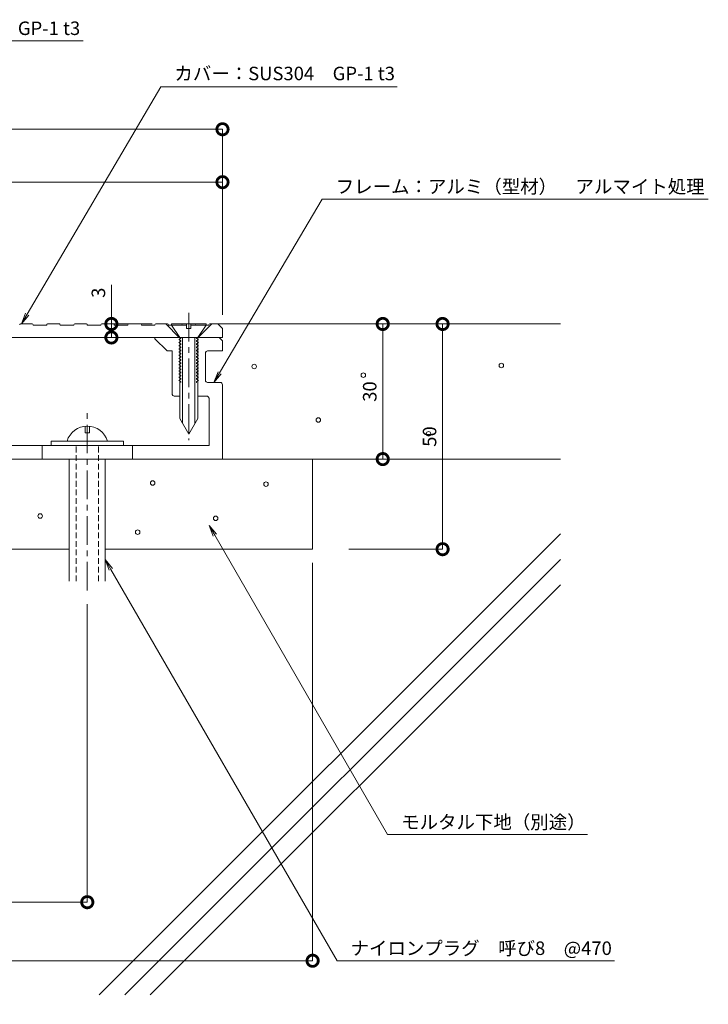
# Model space of a CAD drawing. Units: millimetres. Extents: x 2977 to 3513, y 281 to 510.
# Drawn here: x 3360 to 3513, y 292 to 510 of the extents above; entities that cross this region are included whole.
import ezdxf
from ezdxf import colors
from ezdxf.entities.mleader import LeaderData, LeaderLine
from ezdxf.math import Vec2, Vec3

# ---------------------------------------------------------------- set-up
doc = ezdxf.new("R2010")
doc.units = ezdxf.units.MM
doc.header["$LTSCALE"] = 0.2
doc.header["$PDMODE"] = 67
doc.linetypes.add('CENTER', pattern=[50.8, 31.75, -6.35, 6.35, -6.35])
doc.linetypes.add('HIDDEN', pattern=[9.525, 6.35, -3.175])
for name, color, linetype, lineweight in [('(KE)ねじ・ボルトナット・アンカーボルト', 2, 'Continuous', 13), ('(KE)フレーム(シート受・位置決め)', 2, 'Continuous', 13), ('(KE)モルタル', 6, 'Continuous', 13), ('(KE)寸法', 7, 'Continuous', 9), ('(KE)文字', 7, 'Continuous', 13), ('(KE)本体(パネル・カバー・ジョイントPL)', 3, 'Continuous', 13), ('(KE)躯体', 6, 'Continuous', 13)]:
    doc.layers.add(name, color=color, linetype=linetype, lineweight=lineweight)
doc.styles.add('(K)文字_異尺度_H3.0-1.0', font='txt', dxfattribs={"height": 3})
doc.dimstyles.new('kaneso異尺度対応_H3.0(S5.0)', dxfattribs={"dimscale": 6, "dimtxt": 3, "dimasz": 5, "dimexe": 0, "dimexo": 3, "dimgap": 1, "dimtad": 1, "dimdec": 1, "dimdsep": 46, "dimtxsty": '(K)文字_異尺度_H3.0-1.0', "dimblk": 'DOTSMALL', "dimcen": 0, "dimclrt": 2, "dimadec": 0, "dimazin": 0, "dimtfac": 1, "dimtdec": 1, "dimtmove": 1, "dimatfit": 3, "dimldrblk": 'DOTSMALL', "dimfxl": 1, "dimtfill": 1, "dimlwd": 9, "dimlwe": 9, "dimarcsym": 0})

# ---------------------------------------------------------------- blocks, each defined once
blk = doc.blocks.new('_DotSmall')
at = {"color": 0, "linetype": 'ByBlock', "const_width": 0.5}
blk.add_lwpolyline([(-0.0625, 0, 1), (0.0625, 0, 1)], format="xyb", close=True, dxfattribs=at)
blk = doc.blocks.new('*D8')
at = {"layer": '(KE)寸法', "color": 0, "lineweight": 9, "transparency": 16777216}
for p, q in [((3055.45, 444.55), (3055.45, 485.78)), ((3055.45, 485.78), (3405.45, 485.78)), ((3405.45, 444.55), (3405.45, 485.78))]:
    blk.add_line(p, q, dxfattribs=at)
at = {"layer": 'Defpoints', "color": 0, "transparency": 16777216}
for p in [(3405.45, 485.78), (3055.45, 441.55), (3405.45, 441.55)]:
    blk.add_point(p, dxfattribs=at)
at = {"layer": '(KE)寸法', "color": 0, "lineweight": 9, "transparency": 16777216, "xscale": 5, "yscale": 5, "zscale": 5, "rotation": 180}
blk.add_blockref('_DotSmall', (3055.45, 485.78), dxfattribs=at)
at = {"layer": '(KE)寸法', "color": 0, "lineweight": 9, "transparency": 16777216, "xscale": 5, "yscale": 5, "zscale": 5}
blk.add_blockref('_DotSmall', (3405.45, 485.78), dxfattribs=at)
at = {"layer": '(KE)寸法', "color": 2, "transparency": 16777216, "insert": (3230.45, 488.28), "char_height": 3, "attachment_point": 5, "style": '(K)文字_異尺度_H3.0-1.0', "bg_fill": 3, "box_fill_scale": 1.1, "bg_fill_color": 256, "bg_fill_true_color": 13158600, "bg_fill_transparency": 0}
blk.add_mtext('350', dxfattribs=at)
blk = doc.blocks.new('*D11')
at = {"layer": '(KE)寸法', "color": 0, "lineweight": 9, "transparency": 16777216}
for p, q in [((3305.45, 444.55), (3305.45, 474.03)), ((3305.45, 474.03), (3405.45, 474.03)), ((3405.45, 444.55), (3405.45, 474.03))]:
    blk.add_line(p, q, dxfattribs=at)
at = {"layer": 'Defpoints', "color": 0, "transparency": 16777216}
for p in [(3405.45, 474.03), (3305.45, 441.55), (3405.45, 441.55)]:
    blk.add_point(p, dxfattribs=at)
at = {"layer": '(KE)寸法', "color": 0, "lineweight": 9, "transparency": 16777216, "xscale": 5, "yscale": 5, "zscale": 5, "rotation": 180}
blk.add_blockref('_DotSmall', (3305.45, 474.03), dxfattribs=at)
at = {"layer": '(KE)寸法', "color": 0, "lineweight": 9, "transparency": 16777216, "xscale": 5, "yscale": 5, "zscale": 5}
blk.add_blockref('_DotSmall', (3405.45, 474.03), dxfattribs=at)
at = {"layer": '(KE)寸法', "color": 2, "transparency": 16777216, "insert": (3355.45, 476.53), "char_height": 3, "attachment_point": 5, "style": '(K)文字_異尺度_H3.0-1.0', "bg_fill": 3, "box_fill_scale": 1.1, "bg_fill_color": 256, "bg_fill_true_color": 13158600, "bg_fill_transparency": 0}
blk.add_mtext('100', dxfattribs=at)
blk = doc.blocks.new('*D14')
at = {"layer": '(KE)寸法', "color": 0, "lineweight": 9, "transparency": 16777216}
for p, q in [((3035.45, 389.55), (3035.45, 301.18)), ((3425.45, 389.55), (3425.45, 301.18)), ((3035.45, 301.18), (3425.45, 301.18))]:
    blk.add_line(p, q, dxfattribs=at)
at = {"layer": 'Defpoints', "color": 0, "transparency": 16777216}
for p in [(3035.45, 392.55), (3425.45, 392.55), (3425.45, 301.18)]:
    blk.add_point(p, dxfattribs=at)
at = {"layer": '(KE)寸法', "color": 0, "lineweight": 9, "transparency": 16777216, "xscale": 5, "yscale": 5, "zscale": 5, "rotation": 180}
blk.add_blockref('_DotSmall', (3035.45, 301.18), dxfattribs=at)
at = {"layer": '(KE)寸法', "color": 0, "lineweight": 9, "transparency": 16777216, "xscale": 5, "yscale": 5, "zscale": 5}
blk.add_blockref('_DotSmall', (3425.45, 301.18), dxfattribs=at)
at = {"layer": '(KE)寸法', "color": 2, "transparency": 16777216, "insert": (3230.45, 303.68), "char_height": 3, "attachment_point": 5, "style": '(K)文字_異尺度_H3.0-1.0', "bg_fill": 3, "box_fill_scale": 1.1, "bg_fill_color": 256, "bg_fill_true_color": 13158600, "bg_fill_transparency": 0}
blk.add_mtext('390', dxfattribs=at)
blk = doc.blocks.new('_Open')
at = {"color": 0, "linetype": 'ByBlock', "lineweight": -2}
for p, q in [((-1, 0.167), (0, 0)), ((-1, -0.167), (0, 0)), ((0, 0), (-1, 0))]:
    blk.add_line(p, q, dxfattribs=at)
blk = doc.blocks.new('*D15')
at = {"layer": '(KE)寸法', "color": 0, "lineweight": 9, "transparency": 16777216}
for p, q in [((3407.45, 442.55), (3441.01, 442.55)), ((3441.01, 442.55), (3441.01, 412.55)), ((3423.45, 412.55), (3441.01, 412.55))]:
    blk.add_line(p, q, dxfattribs=at)
at = {"layer": 'Defpoints', "color": 0, "transparency": 16777216}
for p in [(3404.45, 442.55), (3420.45, 412.55), (3441.01, 412.55)]:
    blk.add_point(p, dxfattribs=at)
at = {"layer": '(KE)寸法', "color": 0, "lineweight": 9, "transparency": 16777216, "xscale": 5, "yscale": 5, "zscale": 5}
for p, rotation in [((3441.01, 442.55), 90), ((3441.01, 412.55), 270)]:
    blk.add_blockref('_DotSmall', p, dxfattribs=dict(at, rotation=rotation))
at = {"layer": '(KE)寸法', "color": 2, "transparency": 16777216, "insert": (3438.51, 427.55), "char_height": 3, "attachment_point": 5, "rotation": 90, "style": '(K)文字_異尺度_H3.0-1.0', "bg_fill": 3, "box_fill_scale": 1.1, "bg_fill_color": 256, "bg_fill_true_color": 13158600, "bg_fill_transparency": 0}
blk.add_mtext('30', dxfattribs=at)
blk = doc.blocks.new('*D16')
at = {"layer": '(KE)寸法', "color": 0, "lineweight": 9, "transparency": 16777216}
for p, q in [((3407.45, 442.55), (3454.29, 442.55)), ((3454.29, 392.55), (3454.29, 442.55)), ((3433.45, 392.55), (3454.29, 392.55))]:
    blk.add_line(p, q, dxfattribs=at)
at = {"layer": 'Defpoints', "color": 0, "transparency": 16777216}
for p in [(3404.45, 442.55), (3454.29, 442.55), (3430.45, 392.55)]:
    blk.add_point(p, dxfattribs=at)
at = {"layer": '(KE)寸法', "color": 0, "lineweight": 9, "transparency": 16777216, "xscale": 5, "yscale": 5, "zscale": 5}
for p, rotation in [((3454.29, 442.55), 90), ((3454.29, 392.55), 270)]:
    blk.add_blockref('_DotSmall', p, dxfattribs=dict(at, rotation=rotation))
at = {"layer": '(KE)寸法', "color": 2, "transparency": 16777216, "insert": (3451.79, 417.55), "char_height": 3, "attachment_point": 5, "rotation": 90, "style": '(K)文字_異尺度_H3.0-1.0', "bg_fill": 3, "box_fill_scale": 1.1, "bg_fill_color": 256, "bg_fill_true_color": 13158600, "bg_fill_transparency": 0}
blk.add_mtext('50', dxfattribs=at)
blk = doc.blocks.new('*D17')
at = {"layer": '(KE)寸法', "color": 0, "lineweight": 9, "transparency": 16777216}
for p, q in [((3380.8, 451.25), (3380.8, 442.55)), ((3389.85, 442.55), (3380.8, 442.55)), ((3380.8, 439.55), (3380.8, 442.55)), ((3387.45, 439.55), (3380.8, 439.55))]:
    blk.add_line(p, q, dxfattribs=at)
at = {"layer": 'Defpoints', "color": 0, "transparency": 16777216}
for p in [(3380.8, 442.55), (3392.85, 442.55), (3390.45, 439.55)]:
    blk.add_point(p, dxfattribs=at)
at = {"layer": '(KE)寸法', "color": 0, "lineweight": 9, "transparency": 16777216, "xscale": 5, "yscale": 5, "zscale": 5}
for p, rotation in [((3380.8, 442.55), 90), ((3380.8, 439.55), 270)]:
    blk.add_blockref('_DotSmall', p, dxfattribs=dict(at, rotation=rotation))
at = {"layer": '(KE)寸法', "color": 2, "transparency": 16777216, "insert": (3378.3, 449.48), "char_height": 3, "attachment_point": 5, "rotation": 90, "style": '(K)文字_異尺度_H3.0-1.0', "bg_fill": 3, "box_fill_scale": 1.1, "bg_fill_color": 256, "bg_fill_true_color": 13158600, "bg_fill_transparency": 0}
blk.add_mtext('3', dxfattribs=at)
blk = doc.blocks.new('*D18')
at = {"layer": '(KE)寸法', "color": 0, "lineweight": 9, "transparency": 16777216}
for p, q in [((3085.45, 380.36), (3085.45, 314.18)), ((3375.45, 380.36), (3375.45, 314.18)), ((3375.45, 314.18), (3085.45, 314.18))]:
    blk.add_line(p, q, dxfattribs=at)
at = {"layer": 'Defpoints', "color": 0, "transparency": 16777216}
for p in [(3085.45, 383.36), (3375.45, 383.36), (3085.45, 314.18)]:
    blk.add_point(p, dxfattribs=at)
at = {"layer": '(KE)寸法', "color": 0, "lineweight": 9, "transparency": 16777216, "xscale": 5, "yscale": 5, "zscale": 5, "rotation": 180}
blk.add_blockref('_DotSmall', (3085.45, 314.18), dxfattribs=at)
at = {"layer": '(KE)寸法', "color": 0, "lineweight": 9, "transparency": 16777216, "xscale": 5, "yscale": 5, "zscale": 5}
blk.add_blockref('_DotSmall', (3375.45, 314.18), dxfattribs=at)
at = {"layer": '(KE)寸法', "color": 2, "transparency": 16777216, "insert": (3230.45, 316.68), "char_height": 3, "attachment_point": 5, "style": '(K)文字_異尺度_H3.0-1.0', "bg_fill": 3, "box_fill_scale": 1.1, "bg_fill_color": 256, "bg_fill_true_color": 13158600, "bg_fill_transparency": 0}
blk.add_mtext('290', dxfattribs=at)

msp = doc.modelspace()

# ---------------------------------------------------------------- linework, layer by layer
at = {"layer": '(KE)ねじ・ボルトナット・アンカーボルト', "linetype": 'CENTER'}
for p, q in [((3397.95, 445.03), (3397.95, 427.63)), ((3397.95, 445.03), (3397.95, 416.72)), ((3375.45, 383.36), (3375.45, 423.04))]:
    msp.add_line(p, q, dxfattribs=at)
at = {"layer": '(KE)ねじ・ボルトナット・アンカーボルト'}
for p, q in [((3394.1, 442.55), (3394.1, 442.25)), ((3394.1, 442.55), (3401.8, 442.55)), ((3394.1, 442.25), (3395.95, 439.55)), ((3394.1, 442.25), (3397.45, 442.25)), ((3397.45, 441.55), (3397.45, 442.55)), ((3398.45, 442.55), (3398.45, 441.55)), ((3398.45, 442.25), (3401.8, 442.25)), ((3399.95, 439.55), (3401.8, 442.25)), ((3401.8, 442.55), (3401.8, 442.25)), ((3395.95, 439.55), (3395.95, 421.55)), ((3396.2, 439.55), (3396.2, 439.36)), ((3396.55, 439.55), (3396.54, 420.51)), ((3398.45, 441.55), (3397.45, 441.55)), ((3399.35, 439.55), (3399.34, 420.51)), ((3399.7, 439.55), (3399.7, 439.36)), ((3399.95, 439.55), (3399.95, 421.55)), ((3396.2, 439.36), (3395.75, 439.11)), ((3395.75, 439.11), (3396.2, 438.85)), ((3396.2, 438.66), (3395.75, 438.41)), ((3395.75, 438.41), (3396.2, 438.15)), ((3396.2, 437.96), (3395.75, 437.71)), ((3395.75, 437.71), (3396.2, 437.45)), ((3396.2, 437.26), (3395.75, 437.01)), ((3396.2, 438.85), (3396.2, 438.66)), ((3396.2, 438.15), (3396.2, 437.96)), ((3396.2, 437.45), (3396.2, 437.26)), ((3399.7, 439.36), (3400.15, 439.11)), ((3400.15, 439.11), (3399.7, 438.85)), ((3399.7, 438.85), (3399.7, 438.66)), ((3399.7, 438.66), (3400.15, 438.41)), ((3400.15, 438.41), (3399.7, 438.15)), ((3399.7, 438.15), (3399.7, 437.96)), ((3399.7, 437.96), (3400.15, 437.71)), ((3400.15, 437.71), (3399.7, 437.45)), ((3399.7, 437.45), (3399.7, 437.26)), ((3399.7, 437.26), (3400.15, 437.01)), ((3395.75, 437.01), (3396.2, 436.75)), ((3396.2, 436.56), (3395.75, 436.31)), ((3395.75, 436.31), (3396.2, 436.05)), ((3396.2, 435.87), (3395.75, 435.61)), ((3395.75, 435.61), (3396.2, 435.35)), ((3396.2, 435.17), (3395.75, 434.91)), ((3396.2, 436.75), (3396.2, 436.56)), ((3396.2, 436.05), (3396.2, 435.87)), ((3396.2, 435.35), (3396.2, 435.17)), ((3400.15, 437.01), (3399.7, 436.75)), ((3399.7, 436.75), (3399.7, 436.56)), ((3399.7, 436.56), (3400.15, 436.31)), ((3400.15, 436.31), (3399.7, 436.05)), ((3399.7, 436.05), (3399.7, 435.87)), ((3399.7, 435.87), (3400.15, 435.61)), ((3400.15, 435.61), (3399.7, 435.35)), ((3399.7, 435.35), (3399.7, 435.17)), ((3399.7, 435.17), (3400.15, 434.91)), ((3395.75, 434.91), (3396.2, 434.65)), ((3396.2, 434.46), (3395.75, 434.21)), ((3395.75, 434.21), (3396.2, 433.95)), ((3396.2, 433.77), (3395.75, 433.51)), ((3395.75, 433.51), (3396.2, 433.25)), ((3396.2, 433.07), (3395.75, 432.81)), ((3396.2, 434.65), (3396.2, 434.46)), ((3396.2, 433.95), (3396.2, 433.77)), ((3396.2, 433.25), (3396.2, 433.07)), ((3400.15, 434.91), (3399.7, 434.65)), ((3399.7, 434.65), (3399.7, 434.46)), ((3399.7, 434.46), (3400.15, 434.21)), ((3400.15, 434.21), (3399.7, 433.95)), ((3399.7, 433.95), (3399.7, 433.77)), ((3399.7, 433.77), (3400.15, 433.51)), ((3400.15, 433.51), (3399.7, 433.25)), ((3399.7, 433.25), (3399.7, 433.07)), ((3399.7, 433.07), (3400.15, 432.81)), ((3395.75, 432.81), (3396.2, 432.55)), ((3396.2, 432.37), (3395.75, 432.11)), ((3395.75, 432.11), (3396.2, 431.85)), ((3396.2, 431.67), (3395.75, 431.41)), ((3395.75, 431.41), (3396.2, 431.15)), ((3396.2, 430.97), (3395.75, 430.71)), ((3395.75, 430.71), (3396.2, 430.45)), ((3396.2, 432.55), (3396.2, 432.37)), ((3396.2, 431.85), (3396.2, 431.67)), ((3396.2, 431.15), (3396.2, 430.97)), ((3400.15, 432.81), (3399.7, 432.55)), ((3399.7, 432.55), (3399.7, 432.37)), ((3399.7, 432.37), (3400.15, 432.11)), ((3400.15, 432.11), (3399.7, 431.85)), ((3399.7, 431.85), (3399.7, 431.67)), ((3399.7, 431.67), (3400.15, 431.41)), ((3400.15, 431.41), (3399.7, 431.15)), ((3399.7, 431.15), (3399.7, 430.97)), ((3399.7, 430.97), (3400.15, 430.71)), ((3400.15, 430.71), (3399.7, 430.45)), ((3396.2, 430.27), (3395.75, 430.01)), ((3395.75, 430.01), (3396.2, 429.75)), ((3396.2, 429.57), (3396.17, 429.55)), ((3396.2, 430.45), (3396.2, 430.27)), ((3396.2, 429.75), (3396.2, 429.57)), ((3399.7, 430.45), (3399.7, 430.27)), ((3399.7, 430.27), (3400.15, 430.01)), ((3400.15, 430.01), (3399.7, 429.75)), ((3399.7, 429.75), (3399.7, 429.57)), ((3399.7, 429.57), (3399.74, 429.55)), ((3374.95, 418.35), (3374.95, 419.82)), ((3375.95, 418.35), (3375.95, 419.82)), ((3395.95, 421.55), (3397.95, 418.08)), ((3399.95, 421.55), (3397.95, 418.08)), ((3375.95, 418.35), (3374.95, 418.35)), ((3367.45, 416.55), (3383.45, 416.55)), ((3367.45, 415.55), (3367.45, 416.55)), ((3383.45, 416.55), (3383.45, 415.55)), ((3371.45, 385.47), (3371.45, 412.55)), ((3379.45, 385.47), (3379.45, 412.55))]:
    msp.add_line(p, q, dxfattribs=at)
at = {"layer": '(KE)ねじ・ボルトナット・アンカーボルト', "linetype": 'HIDDEN'}
for p, q in [((3372.95, 385.47), (3372.95, 415.55)), ((3377.95, 385.47), (3377.95, 415.55))]:
    msp.add_line(p, q, dxfattribs=at)
at = {"layer": '(KE)ねじ・ボルトナット・アンカーボルト'}
msp.add_arc((3375.45, 415.13), 4.72, 17.4923, 162.5077, dxfattribs=at)
at = {"layer": '(KE)フレーム(シート受・位置決め)'}
for p, q in [((3390.45, 439.55), (3390.45, 439.25)), ((3404.75, 439.55), (3405.45, 438.84)), ((3390.45, 439.25), (3393.15, 436.55)), ((3405.45, 438.84), (3405.45, 436.55)), ((3393.15, 436.55), (3394.25, 436.55)), ((3394.25, 427.05), (3394.25, 436.55)), ((3401.65, 430.07), (3401.65, 436.05)), ((3402.15, 436.55), (3405.45, 436.55)), ((3402.15, 429.57), (3404.95, 429.57)), ((3405.45, 429.07), (3405.45, 412.55)), ((3395.95, 426.55), (3394.75, 426.55)), ((3401.95, 426.55), (3399.95, 426.55)), ((3402.46, 415.55), (3402.46, 426.05)), ((3317.96, 415.55), (3402.46, 415.55)), ((3365.45, 412.55), (3365.45, 415.55)), ((3385.45, 412.55), (3385.45, 415.55))]:
    msp.add_line(p, q, dxfattribs=at)
for centre, start, end in [((3402.15, 436.05), 90, 180), ((3402.15, 430.07), 180, 270), ((3404.95, 429.07), 0, 90), ((3394.75, 427.05), 180, 270), ((3401.95, 426.05), 0, 90)]:
    msp.add_arc(centre, 0.5, start, end, dxfattribs=at)
at = {"layer": '(KE)モルタル'}
for centre in [(3412.49, 433.09), (3467.31, 433.33), (3436.7, 431.19), (3426.73, 421.23), (3451.18, 418.15), (3389.95, 407.24), (3415.1, 407), (3364.99, 399.91), (3403.95, 399.41), (3386.63, 396.33)]:
    msp.add_circle(centre, 0.5, dxfattribs=at)
at = {"layer": '(KE)本体(パネル・カバー・ジョイントPL)'}
for p, q in [((3360.65, 442.55), (3363.25, 442.55)), ((3363.45, 442.35), (3363.45, 442.25)), ((3363.45, 442.25), (3366.45, 442.25)), ((3366.45, 442.35), (3366.45, 442.25)), ((3366.65, 442.55), (3369.25, 442.55)), ((3369.45, 442.35), (3369.45, 442.25)), ((3369.45, 442.25), (3372.45, 442.25)), ((3372.45, 442.35), (3372.45, 442.25)), ((3372.65, 442.55), (3375.25, 442.55)), ((3375.45, 442.35), (3375.45, 442.25)), ((3375.45, 442.25), (3378.45, 442.25)), ((3378.45, 442.35), (3378.45, 442.25)), ((3378.65, 442.55), (3381.25, 442.55)), ((3381.45, 442.35), (3381.45, 442.25)), ((3381.45, 442.25), (3384.45, 442.25)), ((3384.45, 442.35), (3384.45, 442.25)), ((3384.65, 442.55), (3387.25, 442.55)), ((3387.45, 442.35), (3387.45, 442.25)), ((3387.45, 442.25), (3390.45, 442.25)), ((3390.45, 442.35), (3390.45, 442.25)), ((3390.65, 442.55), (3393.25, 442.55)), ((3395.85, 439.55), (3392.85, 442.55)), ((3393.45, 442.35), (3393.45, 442.25)), ((3393.45, 442.25), (3396.45, 442.25)), ((3396.45, 442.35), (3396.45, 442.25)), ((3396.65, 442.55), (3399.25, 442.55)), ((3399.45, 442.35), (3399.45, 442.25)), ((3399.45, 442.25), (3402.45, 442.25)), ((3400.05, 439.55), (3403.05, 442.55)), ((3402.45, 442.35), (3402.45, 442.25)), ((3402.65, 442.55), (3404.45, 442.55)), ((3405.45, 441.55), (3404.45, 442.55)), ((3405.45, 439.55), (3305.45, 439.55)), ((3405.45, 441.55), (3405.45, 439.55))]:
    msp.add_line(p, q, dxfattribs=at)
for centre, start, end in [((3360.65, 442.35), 90, 180), ((3363.25, 442.35), 0, 90), ((3366.65, 442.35), 90, 180), ((3369.25, 442.35), 0, 90), ((3372.65, 442.35), 90, 180), ((3375.25, 442.35), 0, 90), ((3378.65, 442.35), 90, 180), ((3381.25, 442.35), 0, 90), ((3384.65, 442.35), 90, 180), ((3387.25, 442.35), 0, 90), ((3390.65, 442.35), 90, 180), ((3393.25, 442.35), 0, 90), ((3396.65, 442.35), 90, 180), ((3399.25, 442.35), 0, 90), ((3402.65, 442.35), 90, 180)]:
    msp.add_arc(centre, 0.2, start, end, dxfattribs=at)
at = {"layer": '(KE)躯体'}
for p, q in [((3404.45, 442.55), (3480.42, 442.55)), ((3305.45, 412.55), (3480.42, 412.55)), ((3425.45, 412.55), (3425.45, 392.55)), ((3378.09, 293.62), (3480.42, 395.95)), ((3339.45, 392.55), (3371.45, 392.55)), ((3371.45, 392.55), (3339.45, 392.55)), ((3379.45, 392.55), (3425.45, 392.55)), ((3383.75, 293.62), (3480.42, 390.29)), ((3389.41, 293.62), (3480.42, 384.63))]:
    msp.add_line(p, q, dxfattribs=at)

# ---------------------------------------------------------------- next in the draw order: dimensions: what is measured, and where the dimension line sits
at = {"layer": '(KE)寸法'}
for base, p1, p2, picture, middle in [((3405.45, 485.78), (3055.45, 441.55), (3405.45, 441.55), '*D8', (3230.45, 488.28)), ((3425.45, 301.18), (3035.45, 392.55), (3425.45, 392.55), '*D14', (3230.45, 303.68))]:
    dim = msp.add_linear_dim(base=base, p1=p1, p2=p2, dimstyle='kaneso異尺度対応_H3.0(S5.0)', dxfattribs=at)
    dim.commit()
    dim.dimension.update_dxf_attribs({"geometry": picture, "text_midpoint": middle})

# ---------------------------------------------------------------- next in the draw order: dimensions: what is measured, and where the dimension line sits
for base, p1, p2, picture, middle in [((3405.45, 474.03), (3305.45, 441.55), (3405.45, 441.55), '*D11', (3355.45, 476.53)), ((3085.45, 314.18), (3375.45, 383.36), (3085.45, 383.36), '*D18', (3230.45, 316.68))]:
    dim = msp.add_linear_dim(base=base, p1=p1, p2=p2, dimstyle='kaneso異尺度対応_H3.0(S5.0)', dxfattribs=at)
    dim.commit()
    dim.dimension.update_dxf_attribs({"geometry": picture, "text_midpoint": middle})

# ---------------------------------------------------------------- next in the draw order: leaders
at = {"layer": '(KE)文字'}
ml = msp.add_multileader_mtext('Standard', dxfattribs=at)
ml.set_content('ナイロンプラグ\u3000呼び8\u3000@470', color=256, style='(K)文字_異尺度_H3.0-1.0')
ml.set_leader_properties(linetype='ByLayer', lineweight=9)
ml.set_arrow_properties(name='OPEN')
ml.build(insert=Vec2(0, 0))
ml.multileader.update_dxf_attribs({"has_dogleg": 0, "text_left_attachment_type": 5, "text_right_attachment_type": 5, "arrow_head_size": 2.5})
ctx = ml.context
ctx.base_point, ctx.char_height, ctx.arrow_head_size, ctx.landing_gap_size, ctx.plane_origin = Vec3(3430.87, 301.18), 3, 2.5, 3, Vec3(3365.91, 413.69)
ctx.left_attachment, ctx.right_attachment = 5, 5
notes = []
notes.append((ctx, [(0, (1, 1, 0), (3422.87, 301.18), (1, 0), 8, [(0, [(3379.45, 390.24)], 0, [])])]))
ctx.mtext.insert, ctx.mtext.line_spacing_style, ctx.mtext.flow_direction = Vec3(3433.87, 305.46), 2, 5
ctx.mtext.has_bg_fill, ctx.mtext.bg_color, ctx.mtext.bg_scale_factor, ctx.mtext.bg_transparency, ctx.mtext.use_window_bg_color = 1, -1027028792, 1.5, 0, 1
for ctx, leaders in notes:
    for number, flags, end, landing, length, lines in leaders:
        leader = LeaderData()
        leader.index, (leader.has_last_leader_line, leader.has_dogleg_vector, leader.attachment_direction) = number, flags
        leader.last_leader_point, leader.dogleg_vector, leader.dogleg_length = Vec3(end), Vec3(landing), length
        for number, points, colour, breaks in lines:
            line = LeaderLine()
            line.index, line.vertices, line.color, line.breaks = number, Vec3.list(points), colors.encode_raw_color(colour), breaks
            leader.lines.append(line)
        ctx.leaders.append(leader)

# ---------------------------------------------------------------- next in the draw order: leaders
ml = msp.add_multileader_mtext('Standard', dxfattribs=at)
ml.set_content('フレーム：アルミ（型材）\u3000アルマイト処理', color=256, style='(K)文字_異尺度_H3.0-1.0')
ml.set_leader_properties(linetype='ByLayer', lineweight=9)
ml.set_arrow_properties(name='OPEN')
ml.build(insert=Vec2(0, 0))
ml.multileader.update_dxf_attribs({"has_dogleg": 0, "text_left_attachment_type": 5, "text_right_attachment_type": 5, "arrow_head_size": 2.5})
ctx = ml.context
ctx.base_point, ctx.char_height, ctx.arrow_head_size, ctx.landing_gap_size, ctx.plane_origin = Vec3(3427.58, 470.28), 3, 2.5, 3, Vec3(3399.76, 422.51)
ctx.left_attachment, ctx.right_attachment = 5, 5
notes = []
notes.append((ctx, [(0, (1, 1, 0), (3419.58, 470.28), (1, 0), 8, [(0, [(3403.55, 429.57)], 0, [])])]))
ctx.mtext.insert, ctx.mtext.line_spacing_style, ctx.mtext.flow_direction = Vec3(3430.58, 474.56), 2, 5
ctx.mtext.has_bg_fill, ctx.mtext.bg_color, ctx.mtext.bg_scale_factor, ctx.mtext.bg_transparency, ctx.mtext.use_window_bg_color = 1, -1027028792, 1.5, 0, 1
ml = msp.add_multileader_mtext('Standard', dxfattribs=at)
ml.set_content('モルタル下地（別途）', color=256, style='(K)文字_異尺度_H3.0-1.0')
ml.set_leader_properties(linetype='ByLayer', lineweight=9)
ml.set_arrow_properties(name='OPEN')
ml.build(insert=Vec2(0, 0))
ml.multileader.update_dxf_attribs({"has_dogleg": 0, "text_left_attachment_type": 5, "text_right_attachment_type": 5, "arrow_head_size": 2.5})
ctx = ml.context
ctx.base_point, ctx.char_height, ctx.arrow_head_size, ctx.landing_gap_size, ctx.plane_origin = Vec3(3442.1, 329.18), 3, 2.5, 3, Vec3(3388.94, 421.26)
ctx.left_attachment, ctx.right_attachment = 5, 5
notes.append((ctx, [(0, (1, 1, 0), (3434.1, 329.18), (1, 0), 8, [(0, [(3402.48, 397.81)], 0, [])])]))
ctx.mtext.insert, ctx.mtext.line_spacing_style, ctx.mtext.flow_direction = Vec3(3445.1, 333.46), 2, 5
ctx.mtext.has_bg_fill, ctx.mtext.bg_color, ctx.mtext.bg_scale_factor, ctx.mtext.bg_transparency, ctx.mtext.use_window_bg_color = 1, -1027028792, 1.5, 0, 1
for ctx, leaders in notes:
    for number, flags, end, landing, length, lines in leaders:
        leader = LeaderData()
        leader.index, (leader.has_last_leader_line, leader.has_dogleg_vector, leader.attachment_direction) = number, flags
        leader.last_leader_point, leader.dogleg_vector, leader.dogleg_length = Vec3(end), Vec3(landing), length
        for number, points, colour, breaks in lines:
            line = LeaderLine()
            line.index, line.vertices, line.color, line.breaks = number, Vec3.list(points), colors.encode_raw_color(colour), breaks
            leader.lines.append(line)
        ctx.leaders.append(leader)

# ---------------------------------------------------------------- next in the draw order: leaders
ml = msp.add_multileader_mtext('Standard', dxfattribs=at)
ml.set_content('カバー：SUS304\u3000GP-1 t3', color=256, style='(K)文字_異尺度_H3.0-1.0')
ml.set_leader_properties(linetype='ByLayer', lineweight=9)
ml.set_arrow_properties(name='OPEN')
ml.build(insert=Vec2(0, 0))
ml.multileader.update_dxf_attribs({"has_dogleg": 0, "text_left_attachment_type": 5, "text_right_attachment_type": 5, "arrow_head_size": 2.5})
ctx = ml.context
ctx.base_point, ctx.char_height, ctx.arrow_head_size, ctx.landing_gap_size, ctx.plane_origin = Vec3(3391.78, 495.22), 3, 2.5, 3, Vec3(3357.06, 435.49)
ctx.left_attachment, ctx.right_attachment = 5, 5
notes = []
notes.append((ctx, [(0, (1, 1, 0), (3383.78, 495.22), (1, 0), 8, [(0, [(3360.86, 442.55)], 0, [])])]))
ctx.mtext.insert, ctx.mtext.line_spacing_style, ctx.mtext.flow_direction = Vec3(3394.78, 499.66), 2, 5
ctx.mtext.has_bg_fill, ctx.mtext.bg_color, ctx.mtext.bg_scale_factor, ctx.mtext.bg_transparency, ctx.mtext.use_window_bg_color = 1, -1027028792, 1.5, 0, 1
for ctx, leaders in notes:
    for number, flags, end, landing, length, lines in leaders:
        leader = LeaderData()
        leader.index, (leader.has_last_leader_line, leader.has_dogleg_vector, leader.attachment_direction) = number, flags
        leader.last_leader_point, leader.dogleg_vector, leader.dogleg_length = Vec3(end), Vec3(landing), length
        for number, points, colour, breaks in lines:
            line = LeaderLine()
            line.index, line.vertices, line.color, line.breaks = number, Vec3.list(points), colors.encode_raw_color(colour), breaks
            leader.lines.append(line)
        ctx.leaders.append(leader)

# ---------------------------------------------------------------- next in the draw order: dimensions: what is measured, and where the dimension line sits
at = {"layer": '(KE)寸法'}
dim = msp.add_linear_dim(base=(3380.8, 442.55), p1=(3390.45, 439.55), p2=(3392.85, 442.55), angle=90, dimstyle='kaneso異尺度対応_H3.0(S5.0)', dxfattribs=at)
dim.commit()
dim.dimension.update_dxf_attribs({"geometry": '*D17', "text_midpoint": (3385.95, 449.48), "dimtype": 160})
dim = msp.add_linear_dim(base=(3441.01, 412.55), p1=(3404.45, 442.55), p2=(3420.45, 412.55), angle=90, dimstyle='kaneso異尺度対応_H3.0(S5.0)', dxfattribs=at)
dim.commit()
dim.dimension.update_dxf_attribs({"geometry": '*D15', "text_midpoint": (3438.51, 427.55)})

# ---------------------------------------------------------------- next in the draw order: leaders
at = {"layer": '(KE)文字'}
ml = msp.add_multileader_mtext('Standard', dxfattribs=at)
ml.set_content('スライドプレート：SUS304\u3000GP-1 t3', color=256, style='(K)文字_異尺度_H3.0-1.0')
ml.set_leader_properties(linetype='ByLayer', lineweight=9)
ml.set_arrow_properties(name='OPEN')
ml.build(insert=Vec2(0, 0))
ml.multileader.update_dxf_attribs({"has_dogleg": 0, "text_left_attachment_type": 5, "text_right_attachment_type": 5, "arrow_head_size": 2.5})
ctx = ml.context
ctx.base_point, ctx.char_height, ctx.arrow_head_size, ctx.landing_gap_size, ctx.plane_origin = Vec3(3301.47, 505.42), 3, 2.5, 3, Vec3(3260.36, 434.64)
ctx.left_attachment, ctx.right_attachment = 5, 5
notes = []
notes.append((ctx, [(0, (1, 1, 0), (3293.47, 505.42), (1, 0), 8, [(0, [(3263.95, 441.34)], 0, [])])]))
ctx.mtext.insert, ctx.mtext.line_spacing_style, ctx.mtext.flow_direction = Vec3(3304.47, 509.7), 2, 5
ctx.mtext.has_bg_fill, ctx.mtext.bg_color, ctx.mtext.bg_scale_factor, ctx.mtext.bg_transparency, ctx.mtext.use_window_bg_color = 1, -1027028792, 1.5, 0, 1
for ctx, leaders in notes:
    for number, flags, end, landing, length, lines in leaders:
        leader = LeaderData()
        leader.index, (leader.has_last_leader_line, leader.has_dogleg_vector, leader.attachment_direction) = number, flags
        leader.last_leader_point, leader.dogleg_vector, leader.dogleg_length = Vec3(end), Vec3(landing), length
        for number, points, colour, breaks in lines:
            line = LeaderLine()
            line.index, line.vertices, line.color, line.breaks = number, Vec3.list(points), colors.encode_raw_color(colour), breaks
            leader.lines.append(line)
        ctx.leaders.append(leader)

# ---------------------------------------------------------------- next in the draw order: dimensions: what is measured, and where the dimension line sits
at = {"layer": '(KE)寸法'}
dim = msp.add_linear_dim(base=(3454.29, 442.55), p1=(3430.45, 392.55), p2=(3404.45, 442.55), angle=90, dimstyle='kaneso異尺度対応_H3.0(S5.0)', dxfattribs=at)
dim.commit()
dim.dimension.update_dxf_attribs({"geometry": '*D16', "text_midpoint": (3451.79, 417.55)})

doc.saveas('drawing.dxf')
